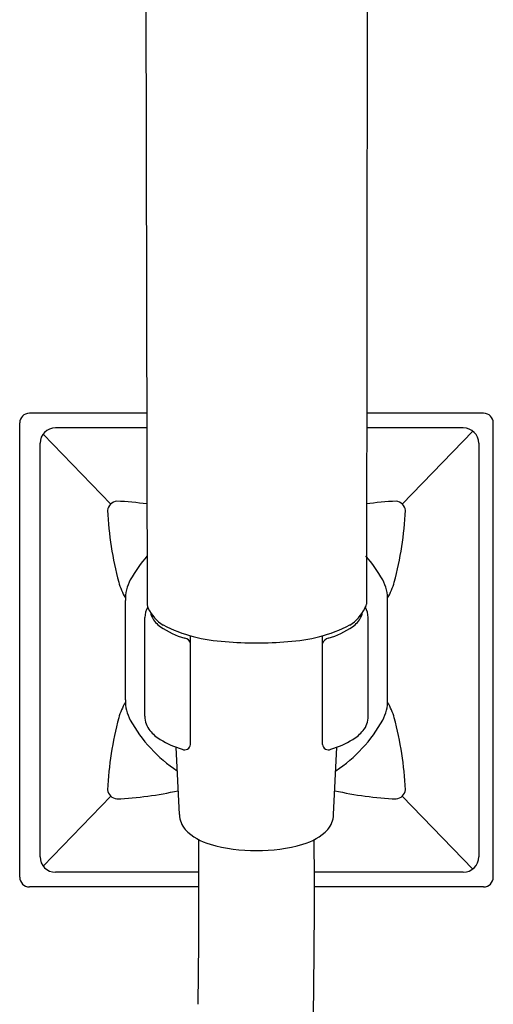
# Model space of a CAD drawing. Extents: x 782.9 to 799, y 123.9 to 161.5.
# Drawn here: x 795.4 to 797.8, y 151.3 to 156.4 of the extents above; entities that cross this region are included whole.
import ezdxf

# ---------------------------------------------------------------- set-up
doc = ezdxf.new("R2010")
doc.units = 0
doc.header["$LTSCALE"] = 0.64311
doc.layers.get('0').update_dxf_attribs({"color": 255, "linetype": 'CONTINUOUS'})

msp = doc.modelspace()

# ---------------------------------------------------------------- linework, layer by layer
for p, q in [((796.0067, 157.4044), (796.0168, 153.37)), ((797.1509, 157.4039), (797.1459, 153.3739)), ((796.0144, 154.3581), (795.4098, 154.3581)), ((797.7498, 154.3581), (797.1472, 154.3581)), ((795.3598, 151.9681), (795.3598, 154.3081)), ((797.7998, 151.9681), (797.7998, 154.3081)), ((796.0145, 154.2831), (795.5448, 154.2831)), ((797.6448, 154.2831), (797.1471, 154.2831)), ((797.6942, 154.2661), (797.3306, 153.8901)), ((795.4805, 154.2506), (795.8291, 153.8901)), ((795.4648, 152.0731), (795.4648, 154.2031)), ((797.7248, 154.2031), (797.7248, 152.0731)), ((795.9045, 152.8819), (795.9045, 153.3939)), ((797.2552, 152.8819), (797.2552, 153.3939)), ((796.0048, 152.7968), (796.0048, 153.3058)), ((797.1548, 152.7968), (797.1548, 153.3058)), ((796.2398, 152.6521), (796.2398, 153.2113)), ((796.9198, 152.6521), (796.9198, 153.2113)), ((796.1826, 152.2906), (796.1654, 152.6377)), ((796.9771, 152.2906), (796.9942, 152.6377)), ((795.4805, 152.0255), (795.8291, 152.3859)), ((797.6941, 152.0101), (797.3306, 152.3859)), ((796.2833, 151.9931), (795.5448, 151.9931)), ((797.6448, 151.9931), (796.8781, 151.9931)), ((796.2834, 151.9181), (795.4098, 151.9181)), ((797.7498, 151.9181), (796.8783, 151.9181))]:
    msp.add_line(p, q)
for centre, radius, start, end in [((795.4098, 154.3081), 0.05, 90, 180), ((797.7498, 154.3081), 0.05, 0, 90), ((795.5448, 154.2031), 0.08, 90, 180), ((797.6448, 154.2031), 0.08, 360, 90), ((795.8667, 153.8509), 0.0543, 96.6664, 172.9978), ((795.7651, 151.9829), 1.9244, 82.5241, 87.1632), ((797.3946, 151.9829), 1.9244, 92.8368, 97.4759), ((797.293, 153.8509), 0.0543, 7.0022, 83.3336), ((797.5165, 153.932), 1.7054, 182.5009, 195.1113), ((795.6432, 153.932), 1.7054, 344.8887, 357.4991), ((796.5771, 153.1401), 0.7403, 139.2552, 150.9744), ((796.5826, 153.1401), 0.7403, 29.0256, 40.7448), ((796.1066, 153.4012), 0.2023, 150.9744, 182.0683), ((797.0531, 153.4012), 0.2023, 357.9317, 29.0256), ((796.161, 153.5659), 0.3013, 195.1113, 211.6278), ((796.9987, 153.5659), 0.3013, 328.3722, 344.8887), ((796.1063, 153.3069), 0.1015, 149.1452, 180.6428), ((796.0646, 153.3745), 0.048, 185.4443, 207.3567), ((796.2062, 153.4415), 0.2047, 205.7949, 238.3909), ((796.9535, 153.4415), 0.2047, 301.6091, 334.2051), ((797.0826, 153.3859), 0.0644, 328.7321, 349.2512), ((797.0534, 153.3069), 0.1015, 359.3572, 30.4354), ((796.1067, 153.3376), 0.072, 186.7521, 205.1137), ((796.1614, 153.3696), 0.1352, 207.576, 235.3268), ((796.9983, 153.3696), 0.1352, 304.6732, 332.424), ((797.053, 153.3376), 0.072, 334.8863, 353.2479), ((796.3374, 153.632), 0.4511, 235.9039, 253.5807), ((796.4546, 153.9582), 0.7771, 242.7665, 267.3466), ((796.7051, 153.9582), 0.7771, 272.6534, 297.2335), ((796.8223, 153.632), 0.4511, 286.4193, 304.0961), ((796.2039, 153.1624), 0.0373, 15.3769, 80.8312), ((796.9581, 153.1599), 0.0402, 101.8107, 161.9813), ((796.5781, 155.0454), 1.8703, 265.1078, 270.0533), ((796.5816, 155.0454), 1.8703, 269.9467, 274.8922), ((796.161, 152.7101), 0.3013, 148.3718, 164.8887), ((796.1056, 152.8748), 0.2013, 177.9585, 209.0203), ((797.0541, 152.8748), 0.2013, 330.9797, 2.0415), ((796.9987, 152.7101), 0.3013, 15.1113, 31.6282), ((797.5165, 152.3441), 1.7054, 164.8887, 177.4991), ((796.1144, 152.794), 0.1096, 178.5009, 220.0954), ((797.0453, 152.794), 0.1096, 319.9046, 1.4991), ((795.6432, 152.3441), 1.7054, 2.5009, 15.1113), ((796.5795, 153.1377), 0.7433, 209.0203, 236.6964), ((796.5802, 153.1377), 0.7433, 303.3036, 330.9797), ((796.1972, 152.8628), 0.2173, 219.9286, 238.4574), ((796.9625, 152.8628), 0.2173, 301.5426, 320.0714), ((796.3451, 153.1099), 0.5052, 238.8216, 252.8786), ((796.2095, 152.6545), 0.0304, 244.4098, 355.5398), ((796.9502, 152.6545), 0.0304, 184.4602, 295.5902), ((796.8146, 153.1099), 0.5052, 287.1214, 301.1784), ((795.8667, 152.4251), 0.0543, 187.0022, 263.3336), ((795.7651, 154.2932), 1.9244, 272.8368, 282.3439), ((797.3946, 154.2932), 1.9244, 257.6561, 267.1632), ((797.293, 152.4251), 0.0543, 276.6664, 352.9978), ((796.3087, 152.2953), 0.1262, 182.1362, 220.7818), ((796.851, 152.2953), 0.1262, 319.2182, 357.8638), ((796.4118, 152.4049), 0.2762, 224.0173, 255.2993), ((796.7479, 152.4049), 0.2762, 284.7007, 315.9827), ((753.5223, 151.9049), 42.7611, 359.20692, 0.34273), ((796.5705, 152.937), 0.8314, 254.0266, 270.6458), ((796.5892, 152.937), 0.8314, 269.3542, 285.9734), ((760.1082, 151.8826), 36.7701, 358.41728, 0.43345), ((795.5448, 152.0731), 0.08, 180, 270), ((797.6448, 152.0731), 0.08, 270, 360), ((795.4098, 151.9681), 0.05, 180, 270), ((797.7498, 151.9681), 0.05, 270, 0)]:
    msp.add_arc(centre, radius, start, end)

doc.saveas('drawing.dxf')
